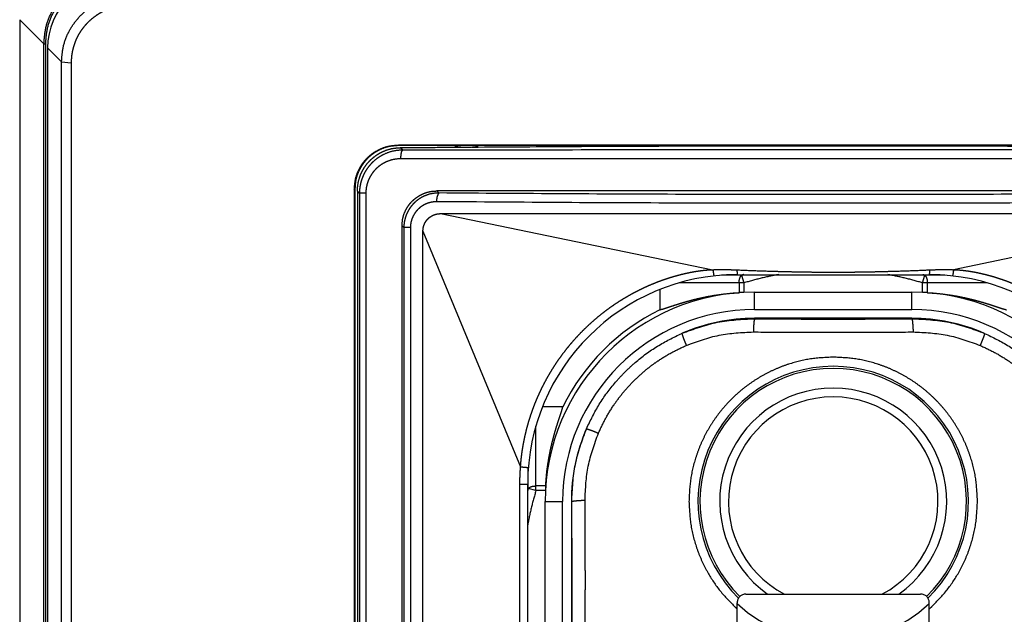
# Model space of a CAD drawing. Units: millimetres. Extents: x 0 to 8410, y 0 to 5940.
# Drawn here: x 988 to 1044, y 3592 to 3626 of the extents above; entities that cross this region are included whole.
import ezdxf

# ---------------------------------------------------------------- set-up
doc = ezdxf.new("R2010")
doc.units = ezdxf.units.MM
doc.linetypes.add('YDIVIDE_1', pattern=[15, 10, -1, 1, -1, 1, -1])
doc.layers.add('YKK_13', color=4, linetype='Continuous', lineweight=30)

msp = doc.modelspace()

# ---------------------------------------------------------------- linework, layer by layer
at = {"layer": 'YKK_13', "linetype": 'YDIVIDE_1', "ltscale": 5}
for p, q in [((988.054, 3626.491), (988.054, 3509.261)), ((989.446, 3625.099), (988.054, 3626.491)), ((989.446, 3510.653), (989.446, 3625.099)), ((989.446, 3625.099), (989.545, 3625.099)), ((989.545, 3510.653), (989.545, 3625.099)), ((989.654, 3624.876), (989.654, 3510.876)), ((990.454, 3624.076), (989.654, 3624.876)), ((990.454, 3511.676), (990.454, 3624.076)), ((990.454, 3624.076), (991.005, 3624.025)), ((991.005, 3624.025), (991.005, 3511.727)), ((1009.754, 3619.308), (1009.754, 3619.276)), ((1059.417, 3618.521), (1009.89, 3618.521)), ((1007.221, 3616.776), (1007.221, 3520.876)), ((1007.221, 3616.776), (1007.254, 3616.776)), ((1007.221, 3616.776), (1007.254, 3616.776)), ((1007.254, 3616.776), (1007.254, 3520.876)), ((1007.395, 3616.659), (1007.395, 3562.244)), ((1007.514, 3616.541), (1007.514, 3562.303)), ((1007.881, 3616.541), (1007.514, 3616.541)), ((1007.881, 3616.541), (1007.881, 3562.303)), ((1057.355, 3616.676), (1011.953, 3616.676)), ((1012.07, 3616.559), (1011.953, 3616.676)), ((1012.154, 3615.376), (1027.762, 3612.162)), ((1012.154, 3615.376), (1057.154, 3615.376)), ((1057.154, 3615.376), (1041.545, 3612.162)), ((1010.058, 3614.573), (1009.954, 3614.677)), ((1009.954, 3566.275), (1009.954, 3614.677)), ((1010.433, 3614.573), (1010.058, 3614.573)), ((1010.058, 3614.573), (1010.058, 3574.426)), ((1010.433, 3614.573), (1010.433, 3574.426)), ((1011.154, 3614.376), (1016.745, 3600.864)), ((1011.154, 3576.376), (1011.154, 3614.376)), ((1029.154, 3611.876), (1040.154, 3611.876)), ((1029.53, 3611.405), (1025.827, 3611.405)), ((1029.399, 3611.842), (1028.255, 3611.842)), ((1029.261, 3611.405), (1029.261, 3610.845)), ((1029.399, 3611.842), (1029.53, 3611.405)), ((1029.53, 3611.405), (1029.53, 3610.86)), ((1039.777, 3611.405), (1039.909, 3611.842)), ((1043.48, 3611.405), (1039.777, 3611.405)), ((1039.777, 3610.86), (1039.777, 3611.405)), ((1041.053, 3611.842), (1039.909, 3611.842)), ((1040.047, 3610.845), (1040.047, 3611.405)), ((1024.726, 3611.029), (1024.726, 3609.866)), ((1030.154, 3610.876), (1039.154, 3610.876)), ((1030.154, 3609.876), (1030.154, 3610.876)), ((1039.154, 3609.876), (1039.154, 3610.876)), ((1030.154, 3609.876), (1039.154, 3609.876)), ((1039.154, 3609.376), (1030.154, 3609.376)), ((1030.154, 3609.376), (1030.154, 3609.352)), ((1039.154, 3609.376), (1039.154, 3609.352)), ((1019.163, 3604.304), (1018.002, 3604.304)), ((1017.624, 3599.499), (1017.624, 3603.203)), ((1017.188, 3599.631), (1017.188, 3600.771)), ((1016.706, 3599.876), (1017.154, 3599.876)), ((1016.706, 3588.876), (1016.706, 3599.876)), ((1017.154, 3588.876), (1017.154, 3599.876)), ((1017.624, 3599.499), (1017.188, 3599.631)), ((1018.184, 3599.769), (1017.624, 3599.769)), ((1018.17, 3599.499), (1017.625, 3599.499)), ((1018.154, 3598.876), (1019.154, 3598.876)), ((1018.154, 3589.876), (1018.154, 3598.876)), ((1019.154, 3589.876), (1019.154, 3598.876)), ((1019.654, 3598.876), (1019.678, 3598.876)), ((1019.654, 3598.876), (1019.654, 3589.876)), ((1029.654, 3593.576), (1039.654, 3593.576)), ((1029.154, 3590.889), (1029.154, 3593.076)), ((1040.154, 3590.889), (1040.154, 3593.076))]:
    msp.add_line(p, q, dxfattribs=at)
for centre, radius, start, end in [((993.654, 3624.876), 4, 90, 180), ((1013.654, 3621.876), 2.7, 255.6483, 284.2984), ((1029.154, 3599.876), 12, 90, 180), ((1040.154, 3599.876), 12, 0, 90), ((1030.154, 3598.876), 12, 90, 180), ((1039.154, 3598.876), 12, 360, 90), ((1030.154, 3598.876), 11, 90, 180), ((1030.154, 3598.876), 12.258, 116.2829, 153.7171), ((1039.154, 3598.876), 11, 0, 90), ((1030.154, 3598.876), 10.5, 90, 113.3463), ((1039.154, 3598.876), 10.5, 66.5919, 90), ((1034.654, 3598.876), 7.75, 314.417, 225.5832), ((1034.654, 3598.876), 7.633, 314.4596, 225.5405), ((1034.654, 3598.876), 6.5, 305.301, 234.699), ((1034.654, 3598.876), 6, 297.7123, 242.2877), ((1030.154, 3598.876), 10.5, 156.5919, 180), ((1029.654, 3593.076), 0.5, 90, 180), ((1039.654, 3593.076), 0.5, 0, 90), ((1034.654, 3598.876), 8.023, 226.7258, 313.2742)]:
    msp.add_arc(centre, radius, start, end, dxfattribs=at)
for points, knots in [([(989.446, 3625.099), (989.465, 3625.397), (989.503, 3625.993), (989.761, 3626.701), (990.047, 3627.224), (990.307, 3627.59), (990.606, 3627.925), (990.94, 3628.223), (991.307, 3628.483), (991.829, 3628.769), (992.538, 3629.026), (993.133, 3629.065), (993.431, 3629.084)], [0, 0, 0, 0, 0.891732, 1.78352, 2.231234, 2.678957, 3.126578, 3.574199, 4.021917, 4.469625, 5.3609, 6.252116, 6.252116, 6.252116, 6.252116]), ([(989.545, 3625.099), (989.564, 3625.389), (989.601, 3625.97), (989.852, 3626.661), (990.131, 3627.171), (990.385, 3627.528), (990.676, 3627.854), (991.003, 3628.146), (991.36, 3628.399), (991.869, 3628.678), (992.56, 3628.928), (993.14, 3628.966), (993.431, 3628.984)], [0, 0, 0, 0, 0.869141, 1.738339, 2.175058, 2.611785, 3.048538, 3.48529, 3.922055, 4.358811, 5.227552, 6.096231, 6.096231, 6.096231, 6.096231]), ([(990.454, 3624.076), (990.472, 3624.356), (990.507, 3624.917), (990.752, 3625.593), (991.033, 3626.1), (991.297, 3626.462), (991.599, 3626.79), (991.941, 3627.084), (992.32, 3627.34), (992.88, 3627.629), (993.652, 3627.88), (994.3, 3627.897), (994.624, 3627.905)], [0, 0, 0, 0, 0.839069, 1.678405, 2.127365, 2.576358, 3.019995, 3.463635, 3.925011, 4.386418, 5.355178, 6.324027, 6.324027, 6.324027, 6.324027]), ([(994.655, 3627.356), (994.397, 3627.352), (993.88, 3627.343), (993.266, 3627.164), (992.817, 3626.961), (992.514, 3626.785), (992.234, 3626.584), (991.981, 3626.36), (991.754, 3626.114), (991.556, 3625.851), (991.387, 3625.571), (991.271, 3625.326), (991.193, 3625.124), (991.143, 3624.971), (991.1, 3624.816), (991.054, 3624.608), (991.013, 3624.344), (991.008, 3624.131), (991.005, 3624.025)], [0, 0, 0, 0, 0.771907, 1.543589, 1.896952, 2.250313, 2.590783, 2.931193, 3.261778, 3.59241, 3.917485, 4.242374, 4.403861, 4.565312, 4.725487, 4.885668, 5.205037, 5.52441, 5.52441, 5.52441, 5.52441]), ([(1007.221, 3616.776), (1007.238, 3616.995), (1007.271, 3617.432), (1007.489, 3617.943), (1007.729, 3618.308), (1007.944, 3618.558), (1008.191, 3618.778), (1008.558, 3619.027), (1009.08, 3619.256), (1009.529, 3619.291), (1009.754, 3619.308)], [0, 0, 0, 0, 0.65467, 1.309362, 1.636859, 1.964406, 2.294486, 2.624528, 3.297021, 3.969586, 3.969586, 3.969586, 3.969586]), ([(1009.754, 3619.276), (1009.568, 3619.264), (1009.197, 3619.24), (1008.756, 3619.081), (1008.431, 3618.903), (1008.202, 3618.743), (1007.993, 3618.558), (1007.805, 3618.35), (1007.64, 3618.121), (1007.457, 3617.792), (1007.291, 3617.343), (1007.266, 3616.965), (1007.254, 3616.776)], [0, 0, 0, 0, 0.555387, 1.110764, 1.388741, 1.666726, 1.946097, 2.225473, 2.507031, 2.788587, 3.354982, 3.921378, 3.921378, 3.921378, 3.921378]), ([(1059.554, 3619.308), (1056.241, 3619.308), (1049.616, 3619.308), (1041.316, 3619.307), (1034.654, 3619.307), (1027.992, 3619.307), (1019.692, 3619.308), (1013.067, 3619.308), (1009.754, 3619.308)], [0, 0, 0, 0, 9.937706, 19.875412, 24.899848, 29.924283, 39.861989, 49.799695, 49.799695, 49.799695, 49.799695]), ([(1059.554, 3619.276), (1056.241, 3619.276), (1049.617, 3619.276), (1041.317, 3619.276), (1034.654, 3619.276), (1027.991, 3619.276), (1019.691, 3619.276), (1013.066, 3619.276), (1009.754, 3619.276)], [0, 0, 0, 0, 9.936915, 19.87383, 24.9, 29.92617, 39.863085, 49.8, 49.8, 49.8, 49.8]), ([(1013.939, 3619.191), (1015.912, 3619.204), (1019.857, 3619.232), (1024.79, 3619.252), (1028.735, 3619.262), (1031.695, 3619.267), (1034.654, 3619.268), (1037.613, 3619.267), (1040.572, 3619.262), (1044.518, 3619.252), (1049.45, 3619.232), (1053.396, 3619.204), (1055.369, 3619.191)], [0, 0, 0, 0, 5.918541, 11.837082, 14.796369, 17.755655, 20.71493, 23.674205, 26.633495, 29.592786, 35.511338, 41.429889, 41.429889, 41.429889, 41.429889]), ([(1007.395, 3616.659), (1007.405, 3616.821), (1007.423, 3617.146), (1007.546, 3617.537), (1007.683, 3617.832), (1007.808, 3618.042), (1007.953, 3618.239), (1008.116, 3618.421), (1008.297, 3618.586), (1008.492, 3618.732), (1008.701, 3618.859), (1008.994, 3618.999), (1009.384, 3619.125), (1009.709, 3619.147), (1009.871, 3619.157)], [0, 0, 0, 0, 0.486528, 0.973061, 1.217075, 1.461093, 1.705153, 1.94921, 2.193251, 2.437295, 2.681297, 2.925295, 3.411787, 3.898272, 3.898272, 3.898272, 3.898272]), ([(1010.009, 3619.021), (1009.82, 3619.009), (1009.444, 3618.984), (1009.008, 3618.824), (1008.7, 3618.657), (1008.505, 3618.524), (1008.329, 3618.38), (1008.178, 3618.231), (1008.045, 3618.075), (1007.933, 3617.922), (1007.837, 3617.765), (1007.757, 3617.614), (1007.691, 3617.464), (1007.638, 3617.319), (1007.596, 3617.177), (1007.555, 3617.004), (1007.522, 3616.791), (1007.517, 3616.624), (1007.514, 3616.541)], [0, 0, 0, 0, 0.564213, 1.128203, 1.371801, 1.615368, 1.834742, 2.054084, 2.250981, 2.447857, 2.624429, 2.800984, 2.959484, 3.117972, 3.260853, 3.403727, 3.653805, 3.903867, 3.903867, 3.903867, 3.903867]), ([(1009.89, 3618.521), (1009.891, 3618.58), (1009.893, 3618.697), (1009.919, 3618.84), (1009.942, 3618.959), (1009.987, 3619.001), (1010.009, 3619.021)], [0, 0, 0, 0, 0.1748384, 0.3493548, 0.4397738, 0.527849, 0.527849, 0.527849, 0.527849]), ([(1059.299, 3619.021), (1056.575, 3619.021), (1051.128, 3619.022), (1044.296, 3619.023), (1038.805, 3619.023), (1034.654, 3619.023), (1030.503, 3619.023), (1025.011, 3619.023), (1018.18, 3619.022), (1012.733, 3619.021), (1010.009, 3619.021)], [0, 0, 0, 0, 8.171265, 16.342531, 20.493765, 24.645, 28.796234, 32.947467, 41.118725, 49.289983, 49.289983, 49.289983, 49.289983]), ([(1009.89, 3618.521), (1009.739, 3618.512), (1009.435, 3618.492), (1009.085, 3618.366), (1008.836, 3618.233), (1008.679, 3618.127), (1008.537, 3618.011), (1008.416, 3617.892), (1008.308, 3617.768), (1008.218, 3617.645), (1008.14, 3617.52), (1008.076, 3617.4), (1008.023, 3617.279), (1007.981, 3617.164), (1007.947, 3617.05), (1007.914, 3616.911), (1007.887, 3616.741), (1007.883, 3616.608), (1007.881, 3616.541)], [0, 0, 0, 0, 0.453973, 0.907769, 1.103512, 1.29923, 1.475273, 1.65129, 1.809113, 1.966919, 2.108328, 2.249725, 2.376589, 2.503444, 2.617772, 2.732094, 2.9322, 3.132293, 3.132293, 3.132293, 3.132293]), ([(1009.954, 3614.677), (1009.963, 3614.821), (1009.981, 3615.108), (1010.098, 3615.444), (1010.223, 3615.686), (1010.328, 3615.847), (1010.446, 3615.995), (1010.575, 3616.13), (1010.718, 3616.253), (1010.873, 3616.363), (1011.038, 3616.458), (1011.269, 3616.562), (1011.574, 3616.655), (1011.826, 3616.669), (1011.953, 3616.676)], [0, 0, 0, 0, 0.430241, 0.860352, 1.054225, 1.248085, 1.43436, 1.62063, 1.809732, 1.998841, 2.189358, 2.37987, 2.758178, 3.136478, 3.136478, 3.136478, 3.136478]), ([(1012.07, 3616.559), (1011.93, 3616.551), (1011.652, 3616.536), (1011.327, 3616.43), (1011.094, 3616.317), (1010.945, 3616.227), (1010.809, 3616.128), (1010.689, 3616.025), (1010.581, 3615.916), (1010.487, 3615.806), (1010.403, 3615.694), (1010.332, 3615.582), (1010.271, 3615.469), (1010.219, 3615.36), (1010.176, 3615.251), (1010.141, 3615.146), (1010.113, 3615.042), (1010.086, 3614.914), (1010.063, 3614.758), (1010.059, 3614.635), (1010.058, 3614.573)], [0, 0, 0, 0, 0.41731, 0.834461, 1.013689, 1.192898, 1.355524, 1.518133, 1.666748, 1.815351, 1.951445, 2.08753, 2.211953, 2.336369, 2.450105, 2.563835, 2.668065, 2.772289, 2.956703, 3.141109, 3.141109, 3.141109, 3.141109]), ([(1011.953, 3616.059), (1011.952, 3616.148), (1011.951, 3616.324), (1012.03, 3616.481), (1012.07, 3616.559)], [0, 0, 0, 0, 0.2631051, 0.5198266, 0.5198266, 0.5198266, 0.5198266]), ([(1057.238, 3616.559), (1054.854, 3616.541), (1050.085, 3616.505), (1043.95, 3616.479), (1038.834, 3616.468), (1034.734, 3616.465), (1030.631, 3616.468), (1025.484, 3616.479), (1019.297, 3616.504), (1014.479, 3616.541), (1012.07, 3616.559)], [0, 0, 0, 0, 7.153419, 14.306838, 18.403922, 22.501005, 26.607495, 30.713985, 37.941418, 45.168851, 45.168851, 45.168851, 45.168851]), ([(1011.953, 3616.059), (1011.848, 3616.054), (1011.638, 3616.043), (1011.392, 3615.964), (1011.216, 3615.88), (1011.104, 3615.813), (1011.001, 3615.739), (1010.91, 3615.661), (1010.828, 3615.58), (1010.757, 3615.498), (1010.694, 3615.413), (1010.641, 3615.33), (1010.594, 3615.245), (1010.555, 3615.163), (1010.523, 3615.081), (1010.496, 3615.003), (1010.475, 3614.925), (1010.454, 3614.829), (1010.437, 3614.711), (1010.434, 3614.619), (1010.433, 3614.573)], [0, 0, 0, 0, 0.31497, 0.629822, 0.764897, 0.899957, 1.022373, 1.144775, 1.256517, 1.368251, 1.470487, 1.572716, 1.666122, 1.759523, 1.844864, 1.930201, 2.008381, 2.086556, 2.224873, 2.363184, 2.363184, 2.363184, 2.363184]), ([(1057.354, 3616.059), (1054.958, 3616.041), (1050.164, 3616.005), (1043.998, 3615.98), (1038.856, 3615.968), (1034.734, 3615.965), (1030.61, 3615.968), (1025.437, 3615.979), (1019.218, 3616.005), (1014.375, 3616.041), (1011.953, 3616.059)], [0, 0, 0, 0, 7.190419, 14.380839, 18.498957, 22.617075, 26.744629, 30.872183, 38.136929, 45.401675, 45.401675, 45.401675, 45.401675]), ([(1011.154, 3614.376), (1011.155, 3614.419), (1011.158, 3614.505), (1011.183, 3614.623), (1011.217, 3614.729), (1011.255, 3614.817), (1011.298, 3614.896), (1011.342, 3614.964), (1011.391, 3615.025), (1011.443, 3615.08), (1011.497, 3615.131), (1011.558, 3615.181), (1011.625, 3615.227), (1011.704, 3615.271), (1011.793, 3615.31), (1011.9, 3615.345), (1012.021, 3615.371), (1012.11, 3615.374), (1012.154, 3615.376)], [0, 0, 0, 0, 0.129112, 0.258191, 0.359917, 0.461712, 0.545662, 0.629515, 0.704641, 0.779842, 0.85511, 0.930303, 1.014554, 1.098906, 1.201969, 1.304961, 1.437622, 1.570322, 1.570322, 1.570322, 1.570322]), ([(1016.745, 3600.864), (1016.747, 3600.901), (1016.752, 3600.975), (1016.76, 3601.07), (1016.767, 3601.15), (1016.773, 3601.215), (1016.78, 3601.283), (1016.788, 3601.354), (1016.796, 3601.427), (1016.805, 3601.504), (1016.815, 3601.582), (1016.827, 3601.666), (1016.839, 3601.751), (1016.852, 3601.842), (1016.867, 3601.936), (1016.884, 3602.036), (1016.902, 3602.139), (1016.922, 3602.25), (1016.944, 3602.364), (1016.969, 3602.485), (1016.996, 3602.61), (1017.026, 3602.742), (1017.058, 3602.877), (1017.093, 3603.02), (1017.132, 3603.166), (1017.174, 3603.319), (1017.22, 3603.476), (1017.271, 3603.642), (1017.325, 3603.811), (1017.386, 3603.99), (1017.451, 3604.173), (1017.523, 3604.366), (1017.601, 3604.564), (1017.688, 3604.774), (1017.782, 3604.99), (1017.887, 3605.218), (1018, 3605.452), (1018.127, 3605.699), (1018.264, 3605.952), (1018.417, 3606.22), (1018.582, 3606.492), (1018.766, 3606.777), (1018.962, 3607.065), (1019.175, 3607.356), (1019.397, 3607.644), (1019.629, 3607.927), (1019.871, 3608.204), (1020.121, 3608.475), (1020.379, 3608.737), (1020.644, 3608.992), (1020.916, 3609.237), (1021.192, 3609.473), (1021.473, 3609.699), (1021.756, 3609.912), (1022.042, 3610.116), (1022.32, 3610.302), (1022.593, 3610.475), (1022.851, 3610.629), (1023.102, 3610.771), (1023.337, 3610.897), (1023.566, 3611.013), (1023.779, 3611.117), (1023.987, 3611.212), (1024.182, 3611.297), (1024.37, 3611.376), (1024.547, 3611.447), (1024.719, 3611.512), (1024.881, 3611.571), (1025.038, 3611.626), (1025.186, 3611.675), (1025.331, 3611.721), (1025.469, 3611.763), (1025.603, 3611.802), (1025.731, 3611.837), (1025.855, 3611.87), (1025.971, 3611.9), (1026.085, 3611.927), (1026.191, 3611.952), (1026.294, 3611.974), (1026.391, 3611.995), (1026.486, 3612.014), (1026.575, 3612.031), (1026.661, 3612.047), (1026.743, 3612.061), (1026.823, 3612.074), (1026.898, 3612.085), (1026.971, 3612.096), (1027.041, 3612.105), (1027.108, 3612.114), (1027.17, 3612.122), (1027.231, 3612.128), (1027.288, 3612.134), (1027.343, 3612.139), (1027.394, 3612.144), (1027.445, 3612.148), (1027.493, 3612.151), (1027.54, 3612.154), (1027.6, 3612.157), (1027.674, 3612.16), (1027.733, 3612.162), (1027.762, 3612.162)], [0, 0, 0, 0, 0.11129, 0.22258, 0.286497, 0.350415, 0.420018, 0.489621, 0.564936, 0.640251, 0.721724, 0.803198, 0.892084, 0.980971, 1.078774, 1.176577, 1.284941, 1.393306, 1.513725, 1.634144, 1.765758, 1.897372, 2.039879, 2.182387, 2.337345, 2.492304, 2.660554, 2.828805, 3.011519, 3.194235, 3.39402, 3.593806, 3.813487, 4.033168, 4.275683, 4.518199, 4.786726, 5.055255, 5.35271, 5.650167, 5.979385, 6.308606, 6.666396, 7.024188, 7.390089, 7.755991, 8.124454, 8.492916, 8.861028, 9.229139, 9.594072, 9.959003, 10.318032, 10.67706, 11.023234, 11.369404, 11.681116, 11.992825, 12.26974, 12.546652, 12.792921, 13.039188, 13.258979, 13.478769, 13.675776, 13.872782, 14.050226, 14.22767, 14.388581, 14.549492, 14.696963, 14.844433, 14.980905, 15.117376, 15.241528, 15.365679, 15.478026, 15.590372, 15.692752, 15.795132, 15.888489, 15.981846, 16.067142, 16.152438, 16.230815, 16.309193, 16.38118, 16.453167, 16.518594, 16.58402, 16.642837, 16.701653, 16.754909, 16.808165, 16.857216, 16.906267, 16.9524, 16.998532, 17.086862, 17.175192, 17.175192, 17.175192, 17.175192]), ([(1027.762, 3612.162), (1027.841, 3612.165), (1027.999, 3612.169), (1028.203, 3612.171), (1028.374, 3612.171), (1028.571, 3612.169), (1028.826, 3612.164), (1029.035, 3612.156), (1029.139, 3612.152)], [0, 0, 0, 0, 0.237301, 0.474602, 0.612182, 0.749762, 1.063677, 1.377593, 1.377593, 1.377593, 1.377593]), ([(1027.762, 3612.162), (1027.769, 3612.102), (1027.784, 3611.981), (1027.809, 3611.861), (1027.821, 3611.802)], [0, 0, 0, 0, 0.1829585, 0.3656872, 0.3656872, 0.3656872, 0.3656872]), ([(1029.139, 3612.152), (1029.527, 3612.136), (1030.302, 3612.104), (1031.25, 3612.075), (1031.985, 3612.055), (1032.507, 3612.044), (1033.032, 3612.035), (1033.567, 3612.028), (1034.109, 3612.023), (1034.657, 3612.022), (1035.205, 3612.023), (1035.746, 3612.028), (1036.28, 3612.035), (1036.805, 3612.044), (1037.327, 3612.056), (1038.061, 3612.075), (1039.008, 3612.104), (1039.781, 3612.136), (1040.168, 3612.152)], [0, 0, 0, 0, 1.163404, 2.326807, 2.847054, 3.3673, 3.894893, 4.422486, 4.971522, 5.520559, 6.067853, 6.615147, 7.142342, 7.669537, 8.190005, 8.710473, 9.871552, 11.032631, 11.032631, 11.032631, 11.032631]), ([(1029.139, 3612.152), (1029.14, 3612.106), (1029.141, 3612.014), (1029.15, 3611.922), (1029.154, 3611.876)], [0, 0, 0, 0, 0.1383199, 0.2764978, 0.2764978, 0.2764978, 0.2764978]), ([(1031.531, 3611.883), (1031.194, 3611.818), (1030.52, 3611.688), (1029.86, 3611.499), (1029.53, 3611.405)], [0, 0, 0, 0, 1.028958, 2.058199, 2.058199, 2.058199, 2.058199]), ([(1039.777, 3611.405), (1039.447, 3611.499), (1038.787, 3611.688), (1038.113, 3611.818), (1037.776, 3611.883)], [0, 0, 0, 0, 1.029192, 2.058102, 2.058102, 2.058102, 2.058102]), ([(1040.168, 3612.152), (1040.168, 3612.106), (1040.166, 3612.014), (1040.158, 3611.922), (1040.154, 3611.876)], [0, 0, 0, 0, 0.1383201, 0.2764983, 0.2764983, 0.2764983, 0.2764983]), ([(1040.168, 3612.152), (1040.273, 3612.156), (1040.483, 3612.164), (1040.739, 3612.169), (1040.936, 3612.171), (1041.106, 3612.171), (1041.31, 3612.169), (1041.467, 3612.165), (1041.545, 3612.162)], [0, 0, 0, 0, 0.314731, 0.629461, 0.767693, 0.905925, 1.141761, 1.377596, 1.377596, 1.377596, 1.377596]), ([(1041.545, 3612.162), (1041.538, 3612.102), (1041.524, 3611.981), (1041.499, 3611.861), (1041.486, 3611.802)], [0, 0, 0, 0, 0.182959, 0.3656884, 0.3656884, 0.3656884, 0.3656884]), ([(1041.545, 3612.162), (1041.582, 3612.162), (1041.654, 3612.16), (1041.747, 3612.155), (1041.825, 3612.15), (1041.89, 3612.146), (1041.957, 3612.14), (1042.028, 3612.133), (1042.102, 3612.126), (1042.181, 3612.116), (1042.261, 3612.106), (1042.347, 3612.095), (1042.434, 3612.082), (1042.526, 3612.067), (1042.621, 3612.051), (1042.721, 3612.033), (1042.823, 3612.014), (1042.931, 3611.992), (1043.042, 3611.968), (1043.158, 3611.942), (1043.278, 3611.914), (1043.404, 3611.883), (1043.533, 3611.849), (1043.67, 3611.812), (1043.81, 3611.772), (1043.957, 3611.727), (1044.108, 3611.679), (1044.268, 3611.627), (1044.431, 3611.57), (1044.606, 3611.506), (1044.786, 3611.437), (1044.978, 3611.36), (1045.176, 3611.276), (1045.388, 3611.182), (1045.607, 3611.079), (1045.84, 3610.964), (1046.081, 3610.839), (1046.336, 3610.699), (1046.596, 3610.547), (1046.87, 3610.378), (1047.148, 3610.196), (1047.435, 3609.997), (1047.721, 3609.785), (1048.009, 3609.56), (1048.293, 3609.323), (1048.575, 3609.074), (1048.851, 3608.814), (1049.122, 3608.542), (1049.386, 3608.261), (1049.642, 3607.97), (1049.89, 3607.67), (1050.129, 3607.362), (1050.357, 3607.049), (1050.567, 3606.74), (1050.761, 3606.435), (1050.933, 3606.147), (1051.091, 3605.867), (1051.23, 3605.605), (1051.358, 3605.35), (1051.471, 3605.111), (1051.575, 3604.877), (1051.669, 3604.658), (1051.754, 3604.444), (1051.831, 3604.243), (1051.902, 3604.047), (1051.966, 3603.862), (1052.025, 3603.681), (1052.078, 3603.51), (1052.127, 3603.342), (1052.171, 3603.184), (1052.212, 3603.03), (1052.248, 3602.884), (1052.282, 3602.743), (1052.312, 3602.61), (1052.34, 3602.48), (1052.365, 3602.357), (1052.388, 3602.239), (1052.408, 3602.127), (1052.427, 3602.019), (1052.444, 3601.917), (1052.459, 3601.818), (1052.473, 3601.725), (1052.485, 3601.634), (1052.497, 3601.548), (1052.507, 3601.465), (1052.516, 3601.385), (1052.525, 3601.309), (1052.532, 3601.236), (1052.539, 3601.166), (1052.546, 3601.081), (1052.555, 3600.981), (1052.56, 3600.903), (1052.563, 3600.864)], [0, 0, 0, 0, 0.108449, 0.216898, 0.279811, 0.342725, 0.412156, 0.481588, 0.558206, 0.634824, 0.718565, 0.802306, 0.893114, 0.983922, 1.082426, 1.18093, 1.287907, 1.394883, 1.511033, 1.627184, 1.753233, 1.879283, 2.016773, 2.154264, 2.303915, 2.453566, 2.616223, 2.77888, 2.957937, 3.136994, 3.336114, 3.535235, 3.75813, 3.981026, 4.231674, 4.482324, 4.763147, 5.043973, 5.355726, 5.667483, 6.010105, 6.352729, 6.714693, 7.076659, 7.449939, 7.823221, 8.20501, 8.586799, 8.97424, 9.361681, 9.751836, 10.141991, 10.528257, 10.914519, 11.263275, 11.612025, 11.919877, 12.227725, 12.501764, 12.775801, 13.022113, 13.268423, 13.490814, 13.713204, 13.914901, 14.116597, 14.30078, 14.484962, 14.654211, 14.823459, 14.978086, 15.132712, 15.27354, 15.414367, 15.543036, 15.671705, 15.788788, 15.905871, 16.012159, 16.118448, 16.215404, 16.31236, 16.401301, 16.490242, 16.572156, 16.654069, 16.72922, 16.804371, 16.872755, 16.941139, 17.058148, 17.175155, 17.175155, 17.175155, 17.175155]), ([(1029.261, 3611.405), (1029.262, 3611.448), (1029.266, 3611.534), (1029.293, 3611.652), (1029.333, 3611.759), (1029.377, 3611.814), (1029.399, 3611.842)], [0, 0, 0, 0, 0.1282549, 0.2564971, 0.3620286, 0.4674527, 0.4674527, 0.4674527, 0.4674527]), ([(1039.909, 3611.842), (1039.93, 3611.814), (1039.974, 3611.759), (1040.015, 3611.652), (1040.042, 3611.534), (1040.045, 3611.448), (1040.047, 3611.405)], [0, 0, 0, 0, 0.1052812, 0.2106702, 0.3390553, 0.4674533, 0.4674533, 0.4674533, 0.4674533]), ([(1024.726, 3609.866), (1024.813, 3609.889), (1024.986, 3609.934), (1025.218, 3610.015), (1025.43, 3610.085), (1025.632, 3610.151), (1025.845, 3610.218), (1026.078, 3610.289), (1026.323, 3610.359), (1026.589, 3610.431), (1026.867, 3610.5), (1027.166, 3610.567), (1027.476, 3610.63), (1027.932, 3610.711), (1028.527, 3610.795), (1029.016, 3610.829), (1029.261, 3610.845)], [0, 0, 0, 0, 0.268411, 0.536896, 0.737871, 0.938819, 1.172818, 1.406825, 1.671698, 1.936573, 2.232983, 2.529395, 2.856489, 3.183586, 3.919256, 4.65494, 4.65494, 4.65494, 4.65494]), ([(1040.047, 3610.845), (1040.291, 3610.829), (1040.779, 3610.795), (1041.372, 3610.712), (1041.828, 3610.631), (1042.138, 3610.568), (1042.436, 3610.501), (1042.713, 3610.432), (1042.979, 3610.361), (1043.224, 3610.291), (1043.458, 3610.22), (1043.671, 3610.152), (1043.873, 3610.087), (1044.086, 3610.016), (1044.32, 3609.934), (1044.494, 3609.889), (1044.582, 3609.866)], [0, 0, 0, 0, 0.734057, 1.4681, 1.794589, 2.121074, 2.417053, 2.713031, 2.977839, 3.242646, 3.477028, 3.711402, 3.913082, 4.114788, 4.384901, 4.65494, 4.65494, 4.65494, 4.65494]), ([(1025.993, 3608.516), (1026.665, 3608.763), (1028.009, 3609.255), (1029.439, 3609.32), (1030.154, 3609.352)], [0, 0, 0, 0, 2.133275, 4.266554, 4.266554, 4.266554, 4.266554]), ([(1030.154, 3609.352), (1030.141, 3609.313), (1030.116, 3609.234), (1030.104, 3609.066), (1030.085, 3608.853), (1030.08, 3608.68), (1030.078, 3608.594)], [0, 0, 0, 0, 0.1225081, 0.2455135, 0.5048337, 0.7642486, 0.7642486, 0.7642486, 0.7642486]), ([(1039.154, 3609.352), (1039.871, 3609.319), (1041.305, 3609.255), (1042.652, 3608.759), (1043.325, 3608.512)], [0, 0, 0, 0, 2.138904, 4.277799, 4.277799, 4.277799, 4.277799]), ([(1039.154, 3609.352), (1039.166, 3609.313), (1039.191, 3609.234), (1039.204, 3609.066), (1039.222, 3608.853), (1039.227, 3608.68), (1039.23, 3608.594)], [0, 0, 0, 0, 0.1225053, 0.2455078, 0.5048251, 0.764237, 0.764237, 0.764237, 0.764237]), ([(1020.518, 3603.047), (1020.749, 3603.522), (1021.21, 3604.472), (1022.006, 3605.533), (1022.722, 3606.308), (1023.497, 3607.024), (1024.557, 3607.82), (1025.507, 3608.281), (1025.982, 3608.512)], [0, 0, 0, 0, 1.581132, 3.162265, 3.953736, 4.745207, 6.326332, 7.907455, 7.907455, 7.907455, 7.907455]), ([(1025.982, 3608.512), (1025.988, 3608.485), (1026, 3608.433), (1026.028, 3608.358), (1026.054, 3608.284), (1026.097, 3608.17), (1026.158, 3608.016), (1026.211, 3607.887), (1026.237, 3607.823)], [0, 0, 0, 0, 0.0805522, 0.1612137, 0.2391782, 0.3170882, 0.5262565, 0.735419, 0.735419, 0.735419, 0.735419]), ([(1026.237, 3607.823), (1026.858, 3608.05), (1028.098, 3608.506), (1029.418, 3608.564), (1030.078, 3608.594)], [0, 0, 0, 0, 1.968806, 3.937619, 3.937619, 3.937619, 3.937619]), ([(1039.23, 3608.594), (1039.89, 3608.564), (1041.21, 3608.506), (1042.45, 3608.05), (1043.07, 3607.823)], [0, 0, 0, 0, 1.968813, 3.937619, 3.937619, 3.937619, 3.937619]), ([(1043.325, 3608.512), (1043.319, 3608.485), (1043.308, 3608.433), (1043.28, 3608.358), (1043.253, 3608.284), (1043.21, 3608.17), (1043.15, 3608.016), (1043.097, 3607.887), (1043.07, 3607.823)], [0, 0, 0, 0, 0.0805519, 0.1612132, 0.2391775, 0.3170873, 0.5262552, 0.7354172, 0.7354172, 0.7354172, 0.7354172]), ([(1043.325, 3608.512), (1043.8, 3608.281), (1044.75, 3607.82), (1045.811, 3607.024), (1046.586, 3606.308), (1047.302, 3605.533), (1048.098, 3604.472), (1048.559, 3603.522), (1048.79, 3603.047)], [0, 0, 0, 0, 1.581131, 3.162263, 3.953735, 4.745206, 6.326339, 7.907471, 7.907471, 7.907471, 7.907471]), ([(1021.207, 3602.792), (1021.335, 3603.07), (1021.59, 3603.625), (1021.991, 3604.275), (1022.343, 3604.771), (1022.623, 3605.127), (1022.92, 3605.47), (1023.232, 3605.797), (1023.56, 3606.11), (1023.902, 3606.406), (1024.259, 3606.687), (1024.754, 3607.039), (1025.405, 3607.439), (1025.96, 3607.695), (1026.237, 3607.823)], [0, 0, 0, 0, 0.916009, 1.832013, 2.285705, 2.739399, 3.191847, 3.644294, 4.096791, 4.549289, 5.003013, 5.456736, 6.372773, 7.288815, 7.288815, 7.288815, 7.288815]), ([(1043.07, 3607.823), (1043.348, 3607.695), (1043.903, 3607.439), (1044.553, 3607.039), (1045.049, 3606.687), (1045.405, 3606.406), (1045.748, 3606.11), (1046.075, 3605.797), (1046.388, 3605.47), (1046.684, 3605.127), (1046.965, 3604.771), (1047.317, 3604.275), (1047.717, 3603.625), (1047.973, 3603.07), (1048.101, 3602.792)], [0, 0, 0, 0, 0.916039, 1.832073, 2.285795, 2.739519, 3.192018, 3.644515, 4.096966, 4.549417, 5.003118, 5.456818, 6.372814, 7.288815, 7.288815, 7.288815, 7.288815]), ([(1034.654, 3607.15), (1034.221, 3607.13), (1033.356, 3607.091), (1032.301, 3606.827), (1031.49, 3606.53), (1030.901, 3606.258), (1030.334, 3605.941), (1029.793, 3605.58), (1029.283, 3605.177), (1028.806, 3604.736), (1028.365, 3604.259), (1027.962, 3603.749), (1027.6, 3603.207), (1027.282, 3602.639), (1027.01, 3602.049), (1026.712, 3601.236), (1026.448, 3600.178), (1026.41, 3599.31), (1026.391, 3598.876)], [0, 0, 0, 0, 1.296657, 2.593323, 3.239954, 3.886591, 4.537029, 5.187467, 5.836212, 6.484956, 7.133953, 7.782951, 8.434291, 9.085632, 9.733709, 10.381781, 11.682442, 12.983096, 12.983096, 12.983096, 12.983096]), ([(1042.917, 3598.876), (1042.898, 3599.31), (1042.859, 3600.178), (1042.595, 3601.236), (1042.297, 3602.049), (1042.025, 3602.639), (1041.707, 3603.207), (1041.346, 3603.749), (1040.943, 3604.259), (1040.502, 3604.736), (1040.025, 3605.177), (1039.514, 3605.58), (1038.973, 3605.941), (1038.406, 3606.258), (1037.817, 3606.53), (1037.007, 3606.827), (1035.952, 3607.091), (1035.086, 3607.13), (1034.654, 3607.15)], [0, 0, 0, 0, 1.300654, 2.601317, 3.249389, 3.897466, 4.548807, 5.200147, 5.849147, 6.498145, 7.146886, 7.795628, 8.446062, 9.096496, 9.743133, 10.389763, 11.686434, 12.983096, 12.983096, 12.983096, 12.983096]), ([(1018.184, 3599.769), (1018.201, 3600.014), (1018.235, 3600.503), (1018.318, 3601.097), (1018.399, 3601.554), (1018.462, 3601.864), (1018.53, 3602.163), (1018.599, 3602.441), (1018.671, 3602.707), (1018.741, 3602.952), (1018.812, 3603.186), (1018.879, 3603.399), (1018.945, 3603.6), (1019.015, 3603.812), (1019.096, 3604.044), (1019.141, 3604.217), (1019.163, 3604.304)], [0, 0, 0, 0, 0.735757, 1.471501, 1.798587, 2.12567, 2.422179, 2.718685, 2.983786, 3.248886, 3.483085, 3.717277, 3.918212, 4.119174, 4.387094, 4.654941, 4.654941, 4.654941, 4.654941]), ([(1019.678, 3598.876), (1019.71, 3599.593), (1019.775, 3601.027), (1020.27, 3602.374), (1020.518, 3603.047)], [0, 0, 0, 0, 2.138901, 4.277799, 4.277799, 4.277799, 4.277799]), ([(1020.518, 3603.047), (1020.544, 3603.041), (1020.597, 3603.03), (1020.672, 3603.002), (1020.746, 3602.975), (1020.86, 3602.933), (1021.014, 3602.872), (1021.143, 3602.819), (1021.207, 3602.792)], [0, 0, 0, 0, 0.0805522, 0.1612137, 0.2391782, 0.3170882, 0.5262565, 0.735419, 0.735419, 0.735419, 0.735419]), ([(1020.436, 3598.952), (1020.465, 3599.612), (1020.524, 3600.932), (1020.979, 3602.172), (1021.207, 3602.792)], [0, 0, 0, 0, 1.968812, 3.93762, 3.93762, 3.93762, 3.93762]), ([(1016.706, 3599.876), (1016.707, 3600.041), (1016.711, 3600.371), (1016.733, 3600.7), (1016.745, 3600.864)], [0, 0, 0, 0, 0.4947034, 0.9894045, 0.9894045, 0.9894045, 0.9894045]), ([(1016.745, 3600.864), (1016.819, 3600.858), (1016.968, 3600.847), (1017.117, 3600.832), (1017.191, 3600.825)], [0, 0, 0, 0, 0.2241754, 0.448339, 0.448339, 0.448339, 0.448339]), ([(1017.625, 3599.499), (1017.53, 3599.168), (1017.341, 3598.506), (1017.211, 3597.83), (1017.145, 3597.492)], [0, 0, 0, 0, 1.032517, 2.064694, 2.064694, 2.064694, 2.064694]), ([(1017.188, 3599.631), (1017.216, 3599.653), (1017.271, 3599.696), (1017.378, 3599.737), (1017.496, 3599.764), (1017.582, 3599.767), (1017.624, 3599.769)], [0, 0, 0, 0, 0.1052812, 0.2106702, 0.3390553, 0.4674533, 0.4674533, 0.4674533, 0.4674533]), ([(1019.678, 3598.876), (1019.717, 3598.888), (1019.795, 3598.913), (1019.964, 3598.926), (1020.177, 3598.944), (1020.35, 3598.95), (1020.436, 3598.952)], [0, 0, 0, 0, 0.1225065, 0.2455103, 0.5048288, 0.764242, 0.764242, 0.764242, 0.764242]), ([(1019.678, 3589.876), (1019.682, 3590.476), (1019.691, 3591.677), (1019.695, 3593.177), (1019.696, 3594.376), (1019.695, 3595.575), (1019.691, 3597.075), (1019.682, 3598.276), (1019.678, 3598.876)], [0, 0, 0, 0, 1.800872, 3.601744, 4.500179, 5.398613, 7.199353, 9.000094, 9.000094, 9.000094, 9.000094]), ([(1020.436, 3589.8), (1020.44, 3590.41), (1020.449, 3591.631), (1020.454, 3593.156), (1020.455, 3594.376), (1020.454, 3595.596), (1020.449, 3597.121), (1020.44, 3598.342), (1020.436, 3598.952)], [0, 0, 0, 0, 1.831349, 3.662697, 4.576445, 5.490193, 7.321416, 9.152638, 9.152638, 9.152638, 9.152638]), ([(1026.391, 3598.876), (1026.414, 3598.412), (1026.46, 3597.485), (1026.765, 3596.359), (1027.107, 3595.497), (1027.506, 3594.704), (1028.097, 3593.79), (1028.69, 3593.179), (1028.986, 3592.874)], [0, 0, 0, 0, 1.389451, 2.778898, 3.473539, 4.168194, 5.442617, 6.716605, 6.716605, 6.716605, 6.716605]), ([(1040.321, 3592.874), (1040.618, 3593.179), (1041.211, 3593.79), (1041.801, 3594.704), (1042.201, 3595.497), (1042.543, 3596.359), (1042.847, 3597.485), (1042.894, 3598.412), (1042.917, 3598.876)], [0, 0, 0, 0, 1.27395, 2.548336, 3.243051, 3.937751, 5.327177, 6.716607, 6.716607, 6.716607, 6.716607])]:
    msp.add_open_spline(points, degree=3, knots=knots, dxfattribs=at)
for points in [[(1009.871, 3619.157), (1010.461, 3619.163), (1011.64, 3619.173), (1012.82, 3619.182), (1013.409, 3619.187)], [(1009.871, 3619.157), (1009.894, 3619.135), (1009.94, 3619.089), (1009.986, 3619.044), (1010.009, 3619.021)], [(1007.395, 3616.659), (1007.415, 3616.639), (1007.455, 3616.6), (1007.495, 3616.561), (1007.514, 3616.541)], [(1029.526, 3611.88), (1029.505, 3611.873), (1029.462, 3611.861), (1029.42, 3611.848), (1029.399, 3611.842)], [(1039.909, 3611.842), (1039.888, 3611.848), (1039.845, 3611.861), (1039.803, 3611.873), (1039.782, 3611.88)], [(1029.53, 3610.86), (1029.485, 3610.857), (1029.395, 3610.853), (1029.306, 3610.848), (1029.261, 3610.845)], [(1040.047, 3610.845), (1040.002, 3610.848), (1039.912, 3610.853), (1039.822, 3610.857), (1039.777, 3610.86)], [(1030.154, 3609.352), (1030.904, 3609.346), (1032.404, 3609.336), (1033.904, 3609.334), (1034.654, 3609.333)], [(1034.654, 3609.333), (1035.404, 3609.334), (1036.904, 3609.336), (1038.404, 3609.346), (1039.154, 3609.352)], [(1025.982, 3608.512), (1025.984, 3608.512), (1025.988, 3608.514), (1025.991, 3608.515), (1025.993, 3608.516)], [(1030.078, 3608.594), (1030.84, 3608.588), (1032.366, 3608.577), (1033.891, 3608.576), (1034.654, 3608.575)], [(1034.654, 3608.575), (1035.417, 3608.576), (1036.942, 3608.577), (1038.467, 3608.588), (1039.23, 3608.594)], [(1017.188, 3599.631), (1017.181, 3599.61), (1017.169, 3599.567), (1017.156, 3599.525), (1017.15, 3599.503)], [(1018.184, 3599.769), (1018.182, 3599.724), (1018.177, 3599.634), (1018.172, 3599.544), (1018.17, 3599.499)], [(1028.986, 3592.874), (1029.014, 3592.848), (1029.07, 3592.797), (1029.126, 3592.746), (1029.154, 3592.72)], [(1040.154, 3592.72), (1040.182, 3592.746), (1040.238, 3592.797), (1040.294, 3592.848), (1040.321, 3592.874)]]:
    msp.add_open_spline(points, degree=3, dxfattribs=at)

doc.saveas('drawing.dxf')
